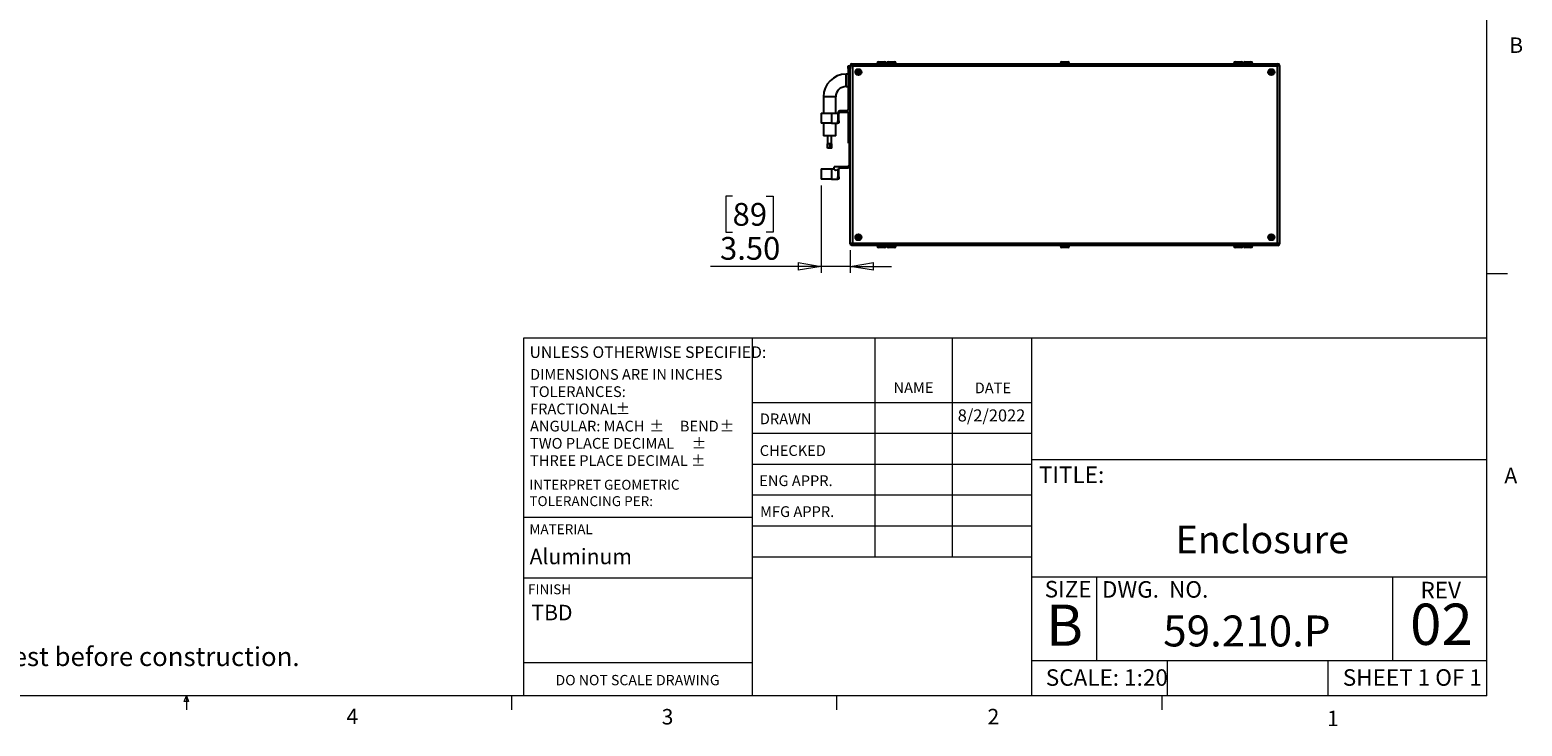
# Model space of a CAD drawing. Units: inches. Extents: x 0.4 to 16.6, y 0.2 to 10.8.
# Drawn here: x 7.6 to 16.6, y 0.2 to 4.4 of the extents above; entities that cross this region are included whole.
import ezdxf

# ---------------------------------------------------------------- set-up
doc = ezdxf.new("R2010")
doc.units = ezdxf.units.IN
doc.header["$MEASUREMENT"] = 0
doc.layers.add('FORMAT', color=7, linetype='Continuous')
doc.styles.add('SLDTEXTSTYLE0', font='TXT', dxfattribs={"width": 0.75})
doc.styles.add('SLDTEXTSTYLE4', font='TXT', dxfattribs={"width": 0.694444})
doc.styles.add('SLDTEXTSTYLE5', font='TXT', dxfattribs={"width": 0.6875})
doc.dimstyles.new('SLDDIMSTYLE3', dxfattribs={"dimtxt": 0.137795, "dimasz": 0.14, "dimexe": 0, "dimexo": 0.0625, "dimgap": 0.034449, "dimtad": 1, "dimlfac": 20, "dimrnd": 1e-09, "dimzin": 4, "dimdsep": 46, "dimtxsty": 'SLDTEXTSTYLE0', "dimblk1": 'CLOSED', "dimblk2": 'CLOSED', "dimsah": 1, "dimcen": 0.09, "dimadec": 0, "dimazin": 1, "dimtfac": 1, "dimtmove": 0, "dimatfit": 0, "dimldrblk": 'CLOSED', "dimfxl": 0, "dimfrac": 2, "dimtolj": 1, "dimtzin": 12, "dimarcsym": 0})

# ---------------------------------------------------------------- blocks, each defined once
blk = doc.blocks.new('SW_NOTE_0_2')
at = {"color": 0, "linetype": 'Continuous', "lineweight": 0, "char_height": 0.065, "attachment_point": 1, "style": 'SLDTEXTSTYLE0'}
for s, insert in [('DIMENSIONS ARE IN INCHES', (0, 0.0838)), ('TOLERANCES:', (0, -0.0206)), ('FRACTIONAL', (0, -0.125)), ('%%p', (0.5176, -0.125)), ('ANGULAR: MACH', (0, -0.2293)), ('%%p', (0.7234, -0.2293)), ('BEND', (0.9072, -0.2293)), ('%%p', (1.1478, -0.2293)), ('TWO PLACE DECIMAL', (0, -0.3337)), ('%%p', (0.9794, -0.3337)), ('THREE PLACE DECIMAL', (0, -0.4381)), ('%%p', (0.9738, -0.4381))]:
    blk.add_mtext(s, dxfattribs=dict(at, insert=insert))
blk = doc.blocks.new('SW_NOTE_0_3')
at = {"color": 0, "linetype": 'Continuous', "lineweight": 0, "char_height": 0.06, "attachment_point": 1, "style": 'SLDTEXTSTYLE0'}
for s, insert in [('INTERPRET GEOMETRIC', (0, 0.0773)), ('TOLERANCING PER:', (0, -0.022))]:
    blk.add_mtext(s, dxfattribs=dict(at, insert=insert))
blk = doc.blocks.new('SW_NOTE_0_4')
at = {"layer": 'FORMAT', "color": 0, "insert": (0.8937, -0.0074), "char_height": 0.16667, "attachment_point": 2, "style": 'SLDTEXTSTYLE0'}
blk.add_mtext('Enclosure', dxfattribs=at)
blk = doc.blocks.new('_Closed')
at = {"color": 0, "linetype": 'ByBlock', "lineweight": -2}
for p, q in [((-1, 0.166667), (0, 0)), ((-1, 0.166667), (-1, -0.166667)), ((0, 0), (-1, -0.166667)), ((0, 0), (-1, 0))]:
    blk.add_line(p, q, dxfattribs=at)
blk = doc.blocks.new('_D_6')
at = {"color": 7, "linetype": 'Continuous', "lineweight": 0}
for p, q in [((12.3457, 3.4814), (12.3457, 2.9534)), ((11.8084, 3.4177), (11.7665, 3.4177)), ((11.7665, 3.4177), (11.7665, 3.1989)), ((12.0121, 3.4177), (12.0541, 3.4177)), ((12.0541, 3.4177), (12.0541, 3.1989)), ((11.7665, 3.1989), (11.8084, 3.1989)), ((12.0541, 3.1989), (12.0121, 3.1989)), ((12.5207, 3.0899), (12.5207, 2.9534)), ((12.3457, 2.9927), (11.6736, 2.9927)), ((12.5207, 2.9927), (12.3457, 2.9927)), ((12.5207, 2.9927), (12.7707, 2.9927))]:
    blk.add_line(p, q, dxfattribs=at)
at = {"color": 7, "linetype": 'Continuous', "lineweight": 18, "xscale": 0.14, "yscale": 0.14}
blk.add_blockref('_Closed', (12.3457, 2.9927), dxfattribs=at)
at = {"color": 7, "linetype": 'Continuous', "lineweight": 18, "xscale": 0.14, "yscale": 0.14, "rotation": 180.000000000001}
blk.add_blockref('_Closed', (12.5207, 2.9927), dxfattribs=at)
at = {"color": 7, "linetype": 'Continuous', "lineweight": 18, "char_height": 0.1378, "attachment_point": 1, "style": 'SLDTEXTSTYLE0'}
for s, insert in [('89', (11.8084, 3.3765)), ('3.50', (11.7321, 3.1704))]:
    blk.add_mtext(s, dxfattribs=dict(at, insert=insert))

msp = doc.modelspace()

# ---------------------------------------------------------------- linework, layer by layer
at = {"color": 7, "linetype": 'Continuous', "lineweight": 18}
for p, q in [((16.37625, 0.39207), (16.37625, 10.64207)), ((16.37625, 2.95029), (16.50125, 2.95029)), ((10.54451, 0.39207), (10.54451, 2.55905)), ((10.54451, 2.55905), (16.37625, 2.55905)), ((11.92596, 2.55905), (11.92596, 0.39207)), ((12.66996, 2.55905), (12.66996, 1.23142)), ((13.13848, 2.55905), (13.13848, 1.23142)), ((13.61753, 2.55905), (13.61753, 0.39207)), ((11.92596, 2.16892), (13.61753, 2.16892)), ((11.92596, 1.98142), (13.61753, 1.98142)), ((13.61753, 1.82325), (16.37625, 1.82325)), ((11.92596, 1.79392), (13.61753, 1.79392)), ((13.61753, 1.60642), (11.92596, 1.60642)), ((10.54451, 1.4743), (11.92596, 1.4743)), ((13.61753, 1.41892), (11.92596, 1.41892)), ((13.61753, 1.23142), (11.92596, 1.23142)), ((10.54451, 1.1051), (11.92596, 1.1051)), ((13.61753, 1.11194), (16.37625, 1.11194)), ((14.01308, 1.11194), (14.01308, 0.60496)), ((15.80432, 1.11194), (15.80432, 0.60496)), ((10.54451, 0.59282), (11.92596, 0.59282)), ((13.61753, 0.60496), (16.37625, 0.60496)), ((14.44067, 0.60496), (14.44067, 0.39207)), ((15.41258, 0.60496), (15.41258, 0.39207)), ((16.37625, 0.39207), (0.62625, 0.39207)), ((8.48775, 0.3575), (8.501, 0.39207)), ((8.501, 0.39207), (8.501, 0.30727)), ((8.501, 0.39207), (8.51356, 0.3575)), ((10.46975, 0.39207), (10.46975, 0.30727)), ((12.4385, 0.39207), (12.4385, 0.30727)), ((14.40725, 0.39207), (14.40725, 0.30727)), ((8.51356, 0.3575), (8.48775, 0.3575))]:
    msp.add_line(p, q, dxfattribs=at)
at = {"color": 7, "linetype": 'Continuous', "lineweight": 25}
for p, q in [((12.50765, 4.20675), (12.52015, 4.20675)), ((12.50765, 4.19175), (12.50765, 4.20675)), ((12.50765, 4.19175), (12.50765, 3.94075)), ((12.52015, 4.19175), (12.50765, 4.19175)), ((12.52015, 4.20675), (12.52015, 4.19175)), ((12.52015, 3.60275), (12.52015, 4.19175)), ((12.52065, 3.12925), (12.52065, 4.20925)), ((12.53395, 4.20595), (12.52065, 4.20925)), ((12.53065, 4.21925), (12.53395, 4.20595)), ((12.53065, 4.21925), (15.11065, 4.21925)), ((12.53395, 4.20595), (12.53395, 3.13255)), ((15.10735, 4.20595), (12.53395, 4.20595)), ((12.56475, 4.17266), (12.57065, 4.17607)), ((12.56475, 4.16584), (12.56475, 4.17266)), ((12.57065, 4.16243), (12.56475, 4.16584)), ((12.57065, 4.17607), (12.57656, 4.17266)), ((12.57656, 4.16584), (12.57065, 4.16243)), ((12.57656, 4.17266), (12.57656, 4.16584)), ((12.68365, 4.22175), (12.68365, 4.21925)), ((12.69365, 4.23175), (12.72865, 4.23175)), ((12.73865, 4.21925), (12.73865, 4.22175)), ((12.74315, 4.22175), (12.74315, 4.21925)), ((12.75315, 4.23175), (12.78815, 4.23175)), ((12.79815, 4.21925), (12.79815, 4.22175)), ((13.79315, 4.22175), (13.79315, 4.21925)), ((13.80315, 4.23175), (13.83815, 4.23175)), ((13.84815, 4.21925), (13.84815, 4.22175)), ((14.84315, 4.22175), (14.84315, 4.21925)), ((14.85315, 4.23175), (14.88815, 4.23175)), ((14.89815, 4.21925), (14.89815, 4.22175)), ((14.90265, 4.22175), (14.90265, 4.21925)), ((14.91265, 4.23175), (14.94765, 4.23175)), ((14.95765, 4.21925), (14.95765, 4.22175)), ((15.06475, 4.17266), (15.07065, 4.17607)), ((15.06475, 4.16584), (15.06475, 4.17266)), ((15.07065, 4.16243), (15.06475, 4.16584)), ((15.07065, 4.17607), (15.07656, 4.17266)), ((15.07656, 4.16584), (15.07065, 4.16243)), ((15.07656, 4.17266), (15.07656, 4.16584)), ((15.11065, 4.21925), (15.10735, 4.20595)), ((15.12065, 4.20925), (15.10735, 4.20595)), ((15.10735, 3.13255), (15.10735, 4.20595)), ((15.12065, 4.20925), (15.12065, 3.12925)), ((12.50765, 4.15675), (12.49565, 4.15675)), ((12.49565, 4.08175), (12.50765, 4.08175)), ((12.52065, 4.15675), (12.52015, 4.15675)), ((12.52015, 4.08175), (12.52065, 4.08175)), ((12.35815, 4.01925), (12.35815, 3.92075)), ((12.43315, 3.92075), (12.43315, 4.01925)), ((12.34565, 3.92075), (12.34565, 3.859)), ((12.34565, 3.92075), (12.40815, 3.92075)), ((12.40815, 3.92075), (12.40815, 3.859)), ((12.40815, 3.92075), (12.44565, 3.92075)), ((12.44565, 3.92075), (12.44565, 3.874)), ((12.4519, 3.874), (12.4519, 3.92075)), ((12.50065, 3.93375), (12.45865, 3.93375)), ((12.45865, 3.9275), (12.5139, 3.9275)), ((12.51065, 3.74675), (12.51065, 3.9275)), ((12.5139, 3.9275), (12.5139, 3.60275)), ((12.52015, 3.97425), (12.52065, 3.97425)), ((12.40815, 3.859), (12.34565, 3.859)), ((12.35815, 3.859), (12.35815, 3.784)), ((12.40815, 3.859), (12.44565, 3.859)), ((12.43315, 3.784), (12.43315, 3.859)), ((12.44565, 3.874), (12.4519, 3.874)), ((12.44565, 3.859), (12.44565, 3.874)), ((12.4519, 3.859), (12.44565, 3.859)), ((12.4519, 3.874), (12.4519, 3.859)), ((12.43315, 3.784), (12.35815, 3.784)), ((12.38269, 3.709), (12.38269, 3.734)), ((12.38318, 3.734), (12.38269, 3.734)), ((12.38367, 3.709), (12.38269, 3.709)), ((12.38315, 3.784), (12.38315, 3.734)), ((12.38367, 3.734), (12.38318, 3.734)), ((12.38367, 3.709), (12.38367, 3.734)), ((12.39016, 3.734), (12.38367, 3.734)), ((12.39664, 3.709), (12.38367, 3.709)), ((12.39664, 3.734), (12.39016, 3.734)), ((12.39664, 3.709), (12.39664, 3.734)), ((12.40263, 3.734), (12.39664, 3.734)), ((12.40862, 3.709), (12.39664, 3.709)), ((12.40862, 3.734), (12.40263, 3.734)), ((12.40815, 3.734), (12.40815, 3.784)), ((12.40862, 3.709), (12.40862, 3.734)), ((12.51065, 3.73925), (12.51065, 3.74675)), ((12.51065, 3.73925), (12.5139, 3.73925)), ((12.52015, 3.73925), (12.52065, 3.73925)), ((12.34565, 3.5825), (12.34565, 3.52075)), ((12.34565, 3.5825), (12.40815, 3.5825)), ((12.40815, 3.5825), (12.40815, 3.52075)), ((12.40815, 3.5825), (12.42166, 3.5825)), ((12.5069, 3.59575), (12.4236, 3.59575)), ((12.44565, 3.5825), (12.44565, 3.53575)), ((12.44565, 3.53575), (12.4519, 3.53575)), ((12.44565, 3.52075), (12.44565, 3.53575)), ((12.4519, 3.53575), (12.4519, 3.5825)), ((12.4519, 3.53575), (12.4519, 3.52075)), ((12.4589, 3.5895), (12.5069, 3.5895)), ((12.51315, 3.5996), (12.51315, 3.60337)), ((12.51815, 3.59262), (12.52065, 3.59262)), ((12.52065, 3.60837), (12.52015, 3.60837)), ((12.40815, 3.52075), (12.34565, 3.52075)), ((12.40815, 3.52075), (12.44565, 3.52075)), ((12.4519, 3.52075), (12.44565, 3.52075)), ((12.56475, 3.17266), (12.57065, 3.17607)), ((12.56475, 3.16584), (12.56475, 3.17266)), ((12.57065, 3.16243), (12.56475, 3.16584)), ((12.57065, 3.17607), (12.57656, 3.17266)), ((12.57656, 3.16584), (12.57065, 3.16243)), ((12.57656, 3.17266), (12.57656, 3.16584)), ((15.06475, 3.17266), (15.07065, 3.17607)), ((15.06475, 3.16584), (15.06475, 3.17266)), ((15.07065, 3.16243), (15.06475, 3.16584)), ((15.07065, 3.17607), (15.07656, 3.17266)), ((15.07656, 3.16584), (15.07065, 3.16243)), ((15.07656, 3.17266), (15.07656, 3.16584)), ((12.53395, 3.13255), (12.52065, 3.12925)), ((12.53395, 3.13255), (12.53065, 3.11925)), ((15.11065, 3.11925), (12.53065, 3.11925)), ((12.53395, 3.13255), (15.10735, 3.13255)), ((12.68365, 3.11925), (12.68365, 3.11675)), ((12.72865, 3.10675), (12.69365, 3.10675)), ((12.73865, 3.11675), (12.73865, 3.11925)), ((12.74315, 3.11925), (12.74315, 3.11675)), ((12.78815, 3.10675), (12.75315, 3.10675)), ((12.79815, 3.11675), (12.79815, 3.11925)), ((13.79315, 3.11925), (13.79315, 3.11675)), ((13.83815, 3.10675), (13.80315, 3.10675)), ((13.84815, 3.11675), (13.84815, 3.11925)), ((14.84315, 3.11925), (14.84315, 3.11675)), ((14.88815, 3.10675), (14.85315, 3.10675)), ((14.89815, 3.11675), (14.89815, 3.11925)), ((14.90265, 3.11925), (14.90265, 3.11675)), ((14.94765, 3.10675), (14.91265, 3.10675)), ((14.95765, 3.11675), (14.95765, 3.11925)), ((15.10735, 3.13255), (15.11065, 3.11925)), ((15.12065, 3.12925), (15.10735, 3.13255))]:
    msp.add_line(p, q, dxfattribs=at)
at = {"color": 8, "linetype": 'Continuous', "lineweight": 25}
for p, q in [((12.73865, 4.22175), (12.68365, 4.22175)), ((12.79815, 4.22175), (12.74315, 4.22175)), ((13.84815, 4.22175), (13.79315, 4.22175)), ((14.89815, 4.22175), (14.84315, 4.22175)), ((14.95765, 4.22175), (14.90265, 4.22175)), ((12.49565, 4.08175), (12.49565, 4.15675)), ((12.43315, 4.01925), (12.35815, 4.01925)), ((12.52015, 3.96675), (12.52065, 3.96675)), ((12.51065, 3.74675), (12.5139, 3.74675)), ((12.52015, 3.74675), (12.52065, 3.74675)), ((12.51815, 3.59575), (12.51815, 3.59262)), ((12.68365, 3.11675), (12.73865, 3.11675)), ((12.74315, 3.11675), (12.79815, 3.11675)), ((13.79315, 3.11675), (13.84815, 3.11675)), ((14.84315, 3.11675), (14.89815, 3.11675)), ((14.90265, 3.11675), (14.95765, 3.11675))]:
    msp.add_line(p, q, dxfattribs=at)
at = {"color": 7, "linetype": 'Continuous', "lineweight": 25}
for centre, radius in [((12.57065, 4.16925), 0.0187), ((12.57065, 4.16925), 0.01722), ((12.57065, 4.16925), 0.00722), ((15.07065, 4.16925), 0.0187), ((15.07065, 4.16925), 0.01722), ((15.07065, 4.16925), 0.00722), ((12.57065, 3.16925), 0.0187), ((12.57065, 3.16925), 0.01722), ((12.57065, 3.16925), 0.00722), ((15.07065, 3.16925), 0.0187), ((15.07065, 3.16925), 0.01722), ((15.07065, 3.16925), 0.00722)]:
    msp.add_circle(centre, radius, dxfattribs=at)
for centre, radius, start, end in [((12.53065, 4.20925), 0.01, 90, 180), ((12.69365, 4.22175), 0.01, 90, 180), ((12.72865, 4.22175), 0.01, 0, 90), ((12.75315, 4.22175), 0.01, 90, 180), ((12.78815, 4.22175), 0.01, 0, 90), ((13.80315, 4.22175), 0.01, 90, 180), ((13.83815, 4.22175), 0.01, 0, 90), ((14.85315, 4.22175), 0.01, 90, 180), ((14.88815, 4.22175), 0.01, 0, 90), ((14.91265, 4.22175), 0.01, 90, 180), ((14.94765, 4.22175), 0.01, 0, 90), ((15.11065, 4.20925), 0.01, 0, 90), ((12.49565, 4.01925), 0.1375, 90, 180), ((12.49565, 4.01925), 0.0625, 90, 180), ((12.45865, 3.92075), 0.013, 90, 180), ((12.45865, 3.92075), 0.00675, 90, 180), ((12.50065, 3.94075), 0.007, 270, 0), ((12.43366, 3.58751), 0.013, 140.696216, 337.306661), ((12.4589, 3.5825), 0.007, 90, 180), ((12.5069, 3.60275), 0.01325, 270, 0), ((12.5069, 3.60275), 0.007, 270, 0), ((12.51815, 3.60337), 0.005, 148.211669, 180), ((12.51815, 3.59762), 0.005, 244.466785, 270), ((12.53065, 3.12925), 0.01, 180, 270), ((12.69365, 3.11675), 0.01, 180, 270), ((12.72865, 3.11675), 0.01, 270, 0), ((12.75315, 3.11675), 0.01, 180, 270), ((12.78815, 3.11675), 0.01, 270, 0), ((13.80315, 3.11675), 0.01, 180, 270), ((13.83815, 3.11675), 0.01, 270, 0), ((14.85315, 3.11675), 0.01, 180, 270), ((14.88815, 3.11675), 0.01, 270, 0), ((14.91265, 3.11675), 0.01, 180, 270), ((14.94765, 3.11675), 0.01, 270, 0), ((15.11065, 3.12925), 0.01, 270, 0)]:
    msp.add_arc(centre, radius, start, end, dxfattribs=at)

# ---------------------------------------------------------------- block references
at = {"color": 7, "linetype": 'Continuous', "lineweight": 0}
for name, p in [('SW_NOTE_0_2', (10.58166, 2.28682)), ('SW_NOTE_0_3', (10.57814, 1.62245))]:
    msp.add_blockref(name, p, dxfattribs=at)
at = {"layer": 'FORMAT', "color": 7}
msp.add_blockref('SW_NOTE_0_4', (14.12259, 1.42874), dxfattribs=at)

# ---------------------------------------------------------------- texts
at = {"color": 7, "linetype": 'Continuous', "lineweight": 0}
for s, insert, char_height, attachment_point, style in [('B', (16.51148, 4.37909), 0.09375, 1, 'SLDTEXTSTYLE0'), ('UNLESS OTHERWISE SPECIFIED:', (10.57866, 2.50788), 0.07, 1, 'SLDTEXTSTYLE0'), ('NAME', (12.7827, 2.29062), 0.065, 1, 'SLDTEXTSTYLE0'), ('DATE', (13.27448, 2.28888), 0.065, 1, 'SLDTEXTSTYLE0'), ('DRAWN', (11.97337, 2.10152), 0.065, 1, 'SLDTEXTSTYLE0'), ('CHECKED', (11.97273, 1.90927), 0.065, 1, 'SLDTEXTSTYLE0'), ('ENG APPR.', (11.96984, 1.72675), 0.065, 1, 'SLDTEXTSTYLE0'), ('TITLE:', (13.6634, 1.78051), 0.1, 1, 'SLDTEXTSTYLE0'), ('A', (16.48208, 1.77263), 0.09375, 1, 'SLDTEXTSTYLE0'), ('MFG APPR.', (11.97479, 1.53953), 0.065, 1, 'SLDTEXTSTYLE0'), ('MATERIAL', (10.57814, 1.43044), 0.06, 1, 'SLDTEXTSTYLE0'), ('Aluminum', (10.57933, 1.28224), 0.09375, 1, 'SLDTEXTSTYLE0'), ('SIZE', (13.69828, 1.08727), 0.1, 1, 'SLDTEXTSTYLE0'), ('DWG.  NO.', (14.04478, 1.08587), 0.1, 1, 'SLDTEXTSTYLE4'), ('FINISH', (10.56984, 1.06671), 0.06, 1, 'SLDTEXTSTYLE0'), ('REV', (15.97408, 1.08197), 0.1, 1, 'SLDTEXTSTYLE0'), ('TBD', (10.59017, 0.94252), 0.09375, 1, 'SLDTEXTSTYLE0'), ('B', (13.70617, 0.94421), 0.25, 1, 'SLDTEXTSTYLE0'), ('Note: Dimensions subject to change without notice; check with Tempest before construction.', (2.41697, 0.6862), 0.1145833, 1, 'SLDTEXTSTYLE0'), ('SCALE: 1:20', (13.70494, 0.5521), 0.1, 1, 'SLDTEXTSTYLE0'), ('SHEET 1 OF 1', (15.50345, 0.55242), 0.1, 1, 'SLDTEXTSTYLE5'), ('DO NOT SCALE DRAWING', (11.2327, 0.51785), 0.0625, 2, 'SLDTEXTSTYLE0'), ('4', (9.47012, 0.31372), 0.09375, 1, 'SLDTEXTSTYLE0'), ('3', (11.37877, 0.31162), 0.09375, 1, 'SLDTEXTSTYLE0'), ('2', (13.3523, 0.31244), 0.09375, 1, 'SLDTEXTSTYLE0'), ('1', (15.40832, 0.30137), 0.09375, 1, 'SLDTEXTSTYLE0')]:
    msp.add_mtext(s, dxfattribs=dict(at, insert=insert, char_height=char_height, attachment_point=attachment_point, style=style))
at = {"layer": 'FORMAT', "color": 7, "attachment_point": 2, "style": 'SLDTEXTSTYLE0'}
for s, insert, char_height in [('8/2/2022', (13.37635, 2.1261), 0.072917), ('02', (16.10077, 0.94969), 0.25), ('59.210.P', (14.92296, 0.87788), 0.1875)]:
    msp.add_mtext(s, dxfattribs=dict(at, insert=insert, char_height=char_height))

# ---------------------------------------------------------------- dimensions: what is measured, and where the dimension line sits
at = {"color": 7, "linetype": 'Continuous', "lineweight": 18}
dim = msp.add_linear_dim(base=(12.34565, 2.99275), p1=(12.52065, 3.12925), p2=(12.34565, 3.52075), angle=0, dimstyle='SLDDIMSTYLE3', dxfattribs=at)
dim.commit()
dim.dimension.update_dxf_attribs({"geometry": '_D_6', "text_midpoint": (11.91026, 2.99275), "dimtype": 160})

doc.saveas('drawing.dxf')
